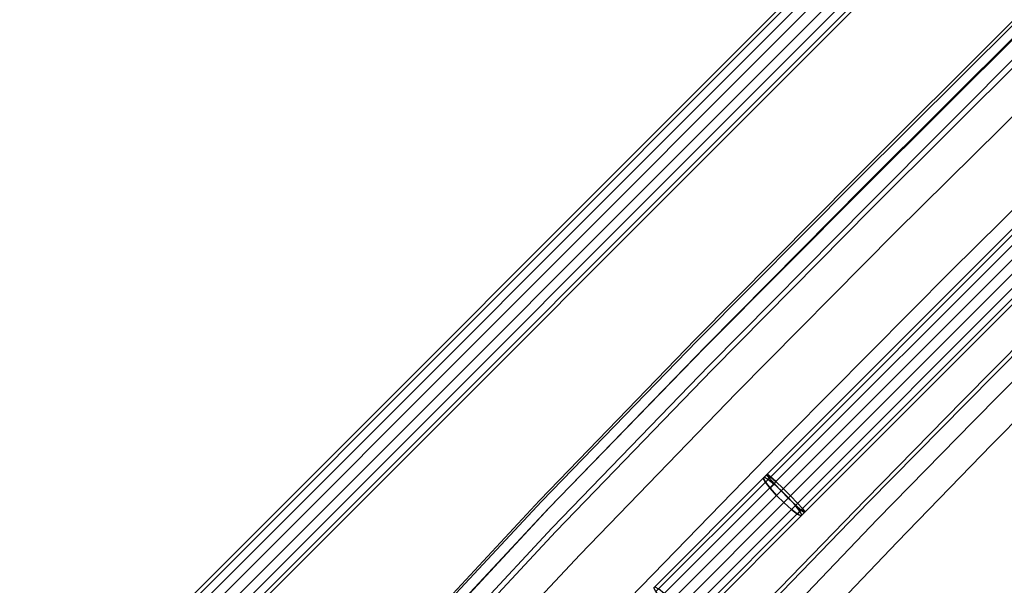
# Model space of a CAD drawing. Extents: x 0 to 320, y 22 to 232.
# Drawn here: x 57 to 65, y 72 to 76 of the extents above; entities that cross this region are included whole.
import ezdxf

# ---------------------------------------------------------------- set-up
doc = ezdxf.new("R2010")
doc.units = 0
doc.header["$LTSCALE"] = 30
doc.header["$MEASUREMENT"] = 0
for name, color, linetype in [('1', 4, 'CONTINUOUS'), ('AFUCH-3-CVPL', 19, 'CONTINUOUS'), ('AFUCH-3-LGPT', 4, 'CONTINUOUS'), ('AFUCH-3-STFB', 5, 'CONTINUOUS'), ('AFUCH-3-STPL', 19, 'CONTINUOUS')]:
    doc.layers.add(name, color=color, linetype=linetype)

# ---------------------------------------------------------------- blocks, each defined once
blk = doc.blocks.new('3DKIJLL7200')
at = {"layer": 'AFUCH-3-CVPL'}
for points, invisible_edges in [([(5.6107, 3.5247, 16.3169), (6.7067, 3.5158, 16.5858), (6.7282, 2.4384, 16.5037), (5.6165, 2.4593, 16.2106)], 15), ([(6.8438, 3.5151, 16.6377), (6.7067, 3.5158, 16.5858), (6.7282, 2.4384, 16.5037), (6.8691, 2.4355, 16.5564)], 15), ([(6.9545, 3.5137, 16.7169), (6.979, 2.4313, 16.632), (6.8691, 2.4355, 16.5564), (6.8438, 3.5151, 16.6377)], 11), ([(7.057, 2.4244, 16.7399), (7.0331, 3.5107, 16.8279), (6.9545, 3.5137, 16.7169), (6.979, 2.4313, 16.632)], 15), ([(7.0878, 3.5069, 16.9528), (7.1111, 2.416, 16.862), (7.057, 2.4244, 16.7399), (7.0331, 3.5107, 16.8279)], 14), ([(7.2302, 3.4921, 17.4135), (7.0878, 3.5069, 16.9528), (7.1111, 2.416, 16.862), (7.2481, 2.3854, 17.3002)], 13), ([(7.2727, 3.4866, 17.5982), (7.2905, 2.3739, 17.4838), (7.2481, 2.3861, 17.3003), (7.2302, 3.4921, 17.4135)], 14), ([(7.2769, 2.3719, 17.5193), (7.2594, 3.4846, 17.6338), (7.2405, 3.4838, 17.6376), (7.2579, 2.3714, 17.5228)], 11), ([(7.2699, 3.4864, 17.6178), (7.2876, 2.3737, 17.5034), (7.2769, 2.3719, 17.5193), (7.2594, 3.4846, 17.6338)], 15), ([(7.2905, 2.3739, 17.4838), (7.2727, 3.4866, 17.5982), (7.2699, 3.4864, 17.6178), (7.2876, 2.3737, 17.5034)], 14), ([(5.6165, 2.4593, 16.2106), (6.7282, 2.4384, 16.5037), (6.7399, 1.342, 16.4039), (5.6149, 1.3733, 16.0879)], 15), ([(6.7282, 2.4384, 16.5037), (6.7399, 1.3421, 16.4041), (6.8841, 1.3394, 16.4579), (6.8691, 2.4355, 16.5564)], 15), ([(6.979, 2.4313, 16.632), (6.8691, 2.4355, 16.5564), (6.8841, 1.3394, 16.4579), (6.9944, 1.3329, 16.5335)], 13), ([(7.0702, 1.3232, 16.6433), (7.057, 2.4244, 16.7399), (6.979, 2.4313, 16.632), (6.9944, 1.3329, 16.5335)], 15), ([(7.1111, 2.416, 16.862), (7.1228, 1.3121, 16.7663), (7.0702, 1.3232, 16.6433), (7.057, 2.4244, 16.7399)], 14), ([(7.1111, 2.416, 16.862), (7.2481, 2.3854, 17.3002), (7.2582, 1.2741, 17.197), (7.1228, 1.3121, 16.7663)], 7), ([(7.2481, 2.3861, 17.3003), (7.2905, 2.3739, 17.4838), (7.2998, 1.2592, 17.3771), (7.2569, 1.2746, 17.1912)], 13), ([(7.2669, 1.2572, 17.4158), (7.2579, 2.3714, 17.5228), (7.2769, 2.3719, 17.5193), (7.286, 1.2576, 17.4126)], 14), ([(7.2769, 2.3719, 17.5193), (7.286, 1.2576, 17.4126), (7.2969, 1.2591, 17.3967), (7.2876, 2.3737, 17.5034)], 15), ([(7.2969, 1.2591, 17.3967), (7.2876, 2.3737, 17.5034), (7.2905, 2.3739, 17.4838), (7.2998, 1.2592, 17.3771)], 11), ([(6.7399, 1.342, 16.4039), (6.7472, 0.256, 16.2933), (6.8935, 0.2491, 16.3488), (6.8841, 1.3394, 16.4579)], 15), ([(6.9944, 1.3329, 16.5335), (7.0041, 0.2394, 16.427), (6.8935, 0.2491, 16.3488), (6.8841, 1.3394, 16.4579)], 11), ([(7.0783, 0.226, 16.5398), (7.0702, 1.3232, 16.6433), (6.9944, 1.3329, 16.5335), (7.0041, 0.2394, 16.427)], 15), ([(7.1228, 1.3121, 16.7663), (7.1294, 0.2116, 16.6653), (7.0783, 0.226, 16.5398), (7.0702, 1.3232, 16.6433)], 14), ([(7.2582, 1.2741, 17.197), (7.1228, 1.3121, 16.7663), (7.1294, 0.2116, 16.6653), (7.2644, 0.1622, 17.1076)], 13), ([(7.2998, 1.2592, 17.3771), (7.2569, 1.2746, 17.1912), (7.2644, 0.1622, 17.1076), (7.3067, 0.1426, 17.2953)], 7), ([(7.2931, 0.1404, 17.3337), (7.286, 1.2576, 17.4126), (7.2669, 1.2572, 17.4158), (7.2728, 0.1402, 17.3376)], 11), ([(7.2969, 1.2591, 17.3967), (7.3038, 0.1414, 17.3162), (7.2931, 0.1404, 17.3337), (7.286, 1.2576, 17.4126)], 15), ([(7.3067, 0.1426, 17.2953), (7.2998, 1.2592, 17.3771), (7.2969, 1.2591, 17.3967), (7.3038, 0.1414, 17.3162)], 14)]:
    blk.add_3dface(points, dxfattribs=dict(at, invisible_edges=invisible_edges))
at = {"layer": 'AFUCH-3-LGPT'}
for points, invisible_edges in [([(10.151, -9.0506, 0.256), (10.151, 8.7226, 0.256), (10.1518, 8.7226, 0.1706), (10.1518, -9.0506, 0.1706)], 1), ([(10.183, 8.7226, 0.3352), (10.183, -9.0506, 0.3352), (10.151, -9.0506, 0.256), (10.151, 8.7226, 0.256)], 4), ([(10.1518, 8.7226, 0.1706), (10.1518, -9.0506, 0.1706), (10.1852, -9.0506, 0.092), (10.1852, 8.7226, 0.092)], 4), ([(10.183, 8.7226, 0.3352), (10.2428, 8.7226, 0.3962), (10.2428, -9.0506, 0.3962), (10.183, -9.0506, 0.3352)], 2), ([(10.1852, -9.0506, 0.092), (10.1852, 8.7226, 0.092), (10.2461, 8.7226, 0.0321), (10.2461, -9.0506, 0.0321)], 1), ([(10.2428, -9.0506, 0.3962), (10.2428, 8.7226, 0.3962), (10.3215, 8.7226, 0.4296), (10.3215, -9.0506, 0.4296)], 1), ([(10.2461, 8.7226, 0.0321), (10.2461, -9.0506, 0.0321), (10.3253, -9.0506, 0.0001), (10.3253, 8.7226, 0.0001)], 4), ([(10.4069, -9.0506, 0.4304), (10.4069, 8.7226, 0.4304), (10.3215, 8.7226, 0.4296), (10.3215, -9.0506, 0.4296)], 1), ([(10.3253, -9.0506, 0.0001), (10.3253, 8.7226, 0.0001), (10.4107, 8.7226, 0.0008), (10.4107, -9.0506, 0.0008)], 1), ([(10.4861, 8.7226, 0.3985), (10.4861, -9.0506, 0.3985), (10.4069, -9.0506, 0.4304), (10.4069, 8.7226, 0.4304)], 4), ([(10.4107, 8.7226, 0.0008), (10.4107, -9.0506, 0.0008), (10.4893, -9.0506, 0.0341), (10.4893, 8.7226, 0.0341)], 4), ([(10.4861, -9.0506, 0.3985), (10.4861, 8.7226, 0.3985), (10.5471, 8.7226, 0.3387), (10.5471, -9.0506, 0.3387)], 4), ([(10.4893, -9.0506, 0.0341), (10.4893, 8.7226, 0.0341), (10.5494, 8.7226, 0.0952), (10.5494, -9.0506, 0.0952)], 1), ([(10.5471, 8.7226, 0.3387), (10.5471, -9.0506, 0.3387), (10.5806, -9.0506, 0.2601), (10.5806, 8.7226, 0.2601)], 1), ([(10.5494, 8.7226, 0.0952), (10.5494, -9.0506, 0.0952), (10.5814, -9.0506, 0.1747), (10.5814, 8.7226, 0.1747)], 4), ([(10.5814, -9.0506, 0.1747), (10.5814, 8.7226, 0.1747), (10.5806, 8.7226, 0.2601), (10.5806, -9.0506, 0.2601)], 1), ([(7.597, 2.8439, 16.9932), (7.597, 4.0918, 17.1492), (7.5649, 4.082, 17.2278), (7.5649, 2.8341, 17.0718)], 1), ([(7.5649, 4.082, 17.2278), (7.5649, 2.8341, 17.0718), (7.5655, 2.8235, 17.1565), (7.5655, 4.0714, 17.3125)], 4), ([(7.5655, 2.8235, 17.1565), (7.5655, 4.0714, 17.3125), (7.5987, 4.0616, 17.3906), (7.5987, 2.8137, 17.2346)], 1), ([(7.657, 4.0994, 17.0889), (7.657, 2.8515, 16.9329), (7.597, 2.8439, 16.9932), (7.597, 4.0918, 17.1492)], 4), ([(7.5987, 4.0616, 17.3906), (7.5987, 2.8137, 17.2346), (7.6594, 2.8063, 17.2941), (7.6594, 4.0542, 17.4501)], 4), ([(7.7357, 2.8556, 16.8999), (7.7357, 4.1035, 17.0559), (7.657, 4.0994, 17.0889), (7.657, 2.8515, 16.9329)], 1), ([(7.6594, 2.8063, 17.2941), (7.6594, 4.0542, 17.4501), (7.7389, 4.0502, 17.4821), (7.7389, 2.8023, 17.3261)], 1), ([(7.8211, 4.1036, 17.0552), (7.7357, 4.1035, 17.0559), (7.7357, 2.8556, 16.8999), (7.8211, 2.8557, 16.8992)], 2), ([(7.8246, 2.8024, 17.3254), (7.8246, 4.0503, 17.4814), (7.7389, 4.0502, 17.4821), (7.7389, 2.8023, 17.3261)], 1), ([(7.9003, 2.8517, 16.9311), (7.9003, 4.0996, 17.0871), (7.8211, 4.1036, 17.0552), (7.8211, 2.8557, 16.8992)], 1), ([(7.8246, 2.8024, 17.3254), (7.8246, 4.0503, 17.4814), (7.9031, 4.0544, 17.4484), (7.9031, 2.8065, 17.2924)], 5), ([(7.9611, 4.0922, 17.1465), (7.9611, 2.8442, 16.9906), (7.9003, 2.8517, 16.9311), (7.9003, 4.0996, 17.0871)], 4), ([(7.9631, 4.062, 17.3879), (7.9631, 2.8141, 17.2319), (7.9031, 2.8065, 17.2924), (7.9031, 4.0544, 17.4484)], 1), ([(7.9944, 4.0824, 17.2246), (7.9944, 2.8345, 17.0686), (7.9611, 2.8442, 16.9906), (7.9611, 4.0922, 17.1465)], 1), ([(7.9951, 2.8239, 17.1534), (7.9951, 4.0718, 17.3094), (7.9631, 4.062, 17.3879), (7.9631, 2.8141, 17.2319)], 4), ([(7.9951, 2.8239, 17.1534), (7.9951, 4.0718, 17.3094), (7.9944, 4.0824, 17.2246), (7.9944, 2.8345, 17.0686)], 4), ([(7.5649, 2.8341, 17.0718), (7.5649, 2.794, 17.0681), (7.5655, 2.7891, 17.1534), (7.5655, 2.8235, 17.1565)], 4), ([(7.597, -1.6635, 16.7295), (7.597, 2.7986, 16.9891), (7.5649, 2.794, 17.0681), (7.5649, -1.6681, 16.8085)], 1), ([(7.5649, 2.794, 17.0681), (7.5655, 2.7891, 17.1534), (7.5655, -1.6731, 16.8938), (7.5649, -1.6681, 16.8085)], 2), ([(7.5655, 2.7891, 17.1534), (7.5655, 2.8235, 17.1565), (7.5987, 2.8137, 17.2346), (7.5987, 2.7845, 17.232)], 1), ([(7.5655, -1.6731, 16.8938), (7.5655, 2.7891, 17.1534), (7.5987, 2.7845, 17.232), (7.5987, -1.6776, 16.9724)], 1), ([(7.657, 2.8022, 16.9284), (7.657, -1.66, 16.6688), (7.597, -1.6635, 16.7295), (7.597, 2.7986, 16.9891)], 4), ([(7.5987, 2.8137, 17.2346), (7.5987, 2.7845, 17.232), (7.6594, 2.781, 17.2918), (7.6594, 2.8063, 17.2941)], 4), ([(7.5987, 2.7845, 17.232), (7.5987, -1.6776, 16.9724), (7.6594, -1.6811, 17.0322), (7.6594, 2.781, 17.2918)], 4), ([(7.657, 2.8515, 16.9329), (7.657, 2.8022, 16.9284), (7.7357, 2.8041, 16.8952), (7.7357, 2.8556, 16.8999)], 4), ([(7.7357, -1.6581, 16.6356), (7.7357, 2.8041, 16.8952), (7.657, 2.8022, 16.9284), (7.657, -1.66, 16.6688)], 1), ([(7.6594, 2.781, 17.2918), (7.6594, 2.8063, 17.2941), (7.7389, 2.8023, 17.3261), (7.7389, 2.7791, 17.324)], 1), ([(7.6594, -1.6811, 17.0322), (7.6594, 2.781, 17.2918), (7.7389, 2.7791, 17.324), (7.7389, -1.683, 17.0645)], 1), ([(7.7357, 2.8041, 16.8952), (7.7357, 2.8556, 16.8999), (7.8211, 2.8557, 16.8992), (7.8211, 2.8041, 16.8945)], 1), ([(7.8211, 2.8041, 16.8945), (7.8211, -1.658, 16.635), (7.7357, -1.6581, 16.6356), (7.7357, 2.8041, 16.8952)], 4), ([(7.7389, 2.7791, 17.324), (7.7389, 2.8023, 17.3261), (7.8246, 2.8024, 17.3254), (7.8246, 2.7792, 17.3233)], 4), ([(7.8246, -1.683, 17.0638), (7.8246, 2.7792, 17.3233), (7.7389, 2.7791, 17.324), (7.7389, -1.683, 17.0645)], 1), ([(7.9003, -1.6599, 16.667), (7.9003, 2.8023, 16.9266), (7.8211, 2.8041, 16.8945), (7.8211, -1.658, 16.635)], 1), ([(7.8246, 2.8024, 17.3254), (7.8246, 2.7792, 17.3233), (7.9031, 2.7811, 17.29), (7.9031, 2.8065, 17.2924)], 1), ([(7.9031, 2.7811, 17.29), (7.9031, -1.681, 17.0305), (7.8246, -1.683, 17.0638), (7.8246, 2.7792, 17.3233)], 4), ([(7.9611, 2.7988, 16.9864), (7.9611, -1.6634, 16.7268), (7.9003, -1.6599, 16.667), (7.9003, 2.8023, 16.9266)], 4), ([(7.9631, 2.8141, 17.2319), (7.9631, 2.7847, 17.2292), (7.9031, 2.7811, 17.29), (7.9031, 2.8065, 17.2924)], 1), ([(7.9031, -1.681, 17.0305), (7.9031, 2.7811, 17.29), (7.9631, 2.7847, 17.2292), (7.9631, -1.6775, 16.9697)], 4), ([(7.9944, 2.7942, 17.0649), (7.9944, -1.6679, 16.8054), (7.9611, -1.6634, 16.7268), (7.9611, 2.7988, 16.9864)], 1), ([(7.9951, 2.7893, 17.1502), (7.9951, 2.8239, 17.1534), (7.9631, 2.8141, 17.2319), (7.9631, 2.7847, 17.2292)], 4), ([(7.9631, 2.7847, 17.2292), (7.9631, -1.6775, 16.9697), (7.9951, -1.6729, 16.8906), (7.9951, 2.7893, 17.1502)], 1), ([(7.9951, -1.6729, 16.8906), (7.9951, 2.7893, 17.1502), (7.9944, 2.7942, 17.0649), (7.9944, -1.6679, 16.8054)], 4)]:
    blk.add_3dface(points, dxfattribs=dict(at, invisible_edges=invisible_edges))
for points in [[(7.5649, 2.8341, 17.0718), (7.5649, 2.794, 17.0681), (7.597, 2.7986, 16.9891), (7.597, 2.8439, 16.9932)], [(7.597, 2.7986, 16.9891), (7.597, 2.8439, 16.9932), (7.657, 2.8515, 16.9329), (7.657, 2.8022, 16.9284)], [(7.8211, 2.8557, 16.8992), (7.8211, 2.8041, 16.8945), (7.9003, 2.8023, 16.9266), (7.9003, 2.8517, 16.9311)], [(7.9003, 2.8023, 16.9266), (7.9003, 2.8517, 16.9311), (7.9611, 2.8442, 16.9906), (7.9611, 2.7988, 16.9864)], [(7.9611, 2.7988, 16.9864), (7.9611, 2.8442, 16.9906), (7.9944, 2.8345, 17.0686), (7.9944, 2.7942, 17.0649)], [(7.9944, 2.8345, 17.0686), (7.9944, 2.7942, 17.0649), (7.9951, 2.7893, 17.1502), (7.9951, 2.8239, 17.1534)]]:
    blk.add_3dface(points, dxfattribs=at)
at = {"layer": 'AFUCH-3-STFB'}
for points, invisible_edges in [([(8.0168, 6.1234, 18.8599), (8.1929, 6.1277, 18.8641), (8.2504, 4.291, 18.7588), (8.0728, 4.2762, 18.7512)], 7), ([(8.4281, 4.3047, 18.7552), (8.2504, 4.291, 18.7588), (8.1929, 6.1277, 18.8641), (8.369, 6.1317, 18.8574)], 15), ([(8.369, 6.1317, 18.8574), (8.5439, 6.1353, 18.8358), (8.605, 4.3166, 18.7363), (8.4281, 4.3047, 18.7552)], 13), ([(8.7076, 4.3211, 18.7018), (8.605, 4.3166, 18.7363), (8.5439, 6.1353, 18.8358), (8.646, 6.1369, 18.8)], 13), ([(8.646, 6.1369, 18.8), (8.7256, 6.1376, 18.7273), (8.7877, 4.3216, 18.6293), (8.7076, 4.3211, 18.7018)], 15), ([(8.7877, 4.3216, 18.6293), (8.8399, 4.321, 18.5342), (8.7778, 6.1382, 18.6324), (8.7256, 6.1376, 18.7273)], 15), ([(8.812, 6.139, 18.5294), (8.7778, 6.1382, 18.6324), (8.8399, 4.321, 18.5342), (8.874, 4.3204, 18.4308)], 7), ([(8.874, 4.3204, 18.4308), (8.9148, 4.3197, 18.2909), (8.8522, 6.14, 18.3931), (8.812, 6.139, 18.5294)], 5), ([(8.2504, 4.291, 18.7588), (8.0728, 4.2762, 18.7512), (8.0987, 2.4317, 18.5953), (8.2768, 2.4567, 18.609)], 13), ([(8.2768, 2.4567, 18.609), (8.4556, 2.4797, 18.6109), (8.4281, 4.3047, 18.7552), (8.2504, 4.291, 18.7588)], 15), ([(8.605, 4.3166, 18.7363), (8.4281, 4.3047, 18.7552), (8.4556, 2.4797, 18.6109), (8.6342, 2.4997, 18.5969)], 7), ([(8.6342, 2.4997, 18.5969), (8.7374, 2.5072, 18.5643), (8.7076, 4.3211, 18.7018), (8.605, 4.3166, 18.7363)], 7), ([(8.7877, 4.3216, 18.6293), (8.7076, 4.3211, 18.7018), (8.7374, 2.5072, 18.5643), (8.8179, 2.5074, 18.4922)], 15), ([(8.8703, 2.5055, 18.397), (8.8179, 2.5074, 18.4922), (8.7877, 4.3216, 18.6293), (8.8399, 4.321, 18.5342)], 15), ([(8.8399, 4.321, 18.5342), (8.874, 4.3204, 18.4308), (8.9043, 2.5035, 18.2933), (8.8703, 2.5055, 18.397)], 13), ([(8.9043, 2.5035, 18.2933), (8.9451, 2.5008, 18.1532), (8.9148, 4.3197, 18.2909), (8.874, 4.3204, 18.4308)], 5), ([(8.0728, 4.2762, 18.7512), (5.5514, 4.1018, 18.511), (8.0987, 2.4317, 18.5953)], 15), ([(5.5514, 4.1018, 18.511), (5.564, 2.1476, 18.2866), (8.0987, 2.4317, 18.5953)], 15), ([(8.4624, 0.6527, 18.4937), (8.2831, 0.6203, 18.486), (8.2768, 2.4567, 18.609), (8.4556, 2.4797, 18.6109)], 15), ([(8.4556, 2.4797, 18.6109), (8.6342, 2.4997, 18.5969), (8.6425, 0.6809, 18.4846), (8.4624, 0.6527, 18.4937)], 13), ([(8.7459, 0.6912, 18.4541), (8.6425, 0.6809, 18.4846), (8.6342, 2.4997, 18.5969), (8.7374, 2.5072, 18.5643)], 13), ([(8.7374, 2.5072, 18.5643), (8.8179, 2.5074, 18.4922), (8.8268, 0.6911, 18.3826), (8.7459, 0.6912, 18.4541)], 15), ([(8.8268, 0.6911, 18.3826), (8.8795, 0.6879, 18.2875), (8.8703, 2.5055, 18.397), (8.8179, 2.5074, 18.4922)], 15), ([(8.9043, 2.5035, 18.2933), (8.8703, 2.5055, 18.397), (8.8795, 0.6879, 18.2875), (8.9137, 0.6845, 18.184)], 7), ([(8.9539, 0.6798, 18.0464), (8.9137, 0.6845, 18.184), (8.9043, 2.5035, 18.2933), (8.9451, 2.5008, 18.1532)], 5), ([(8.0987, 2.4317, 18.5953), (5.564, 2.1476, 18.2866), (6.9979, 0.4309, 18.2995)], 15), ([(6.9979, 0.4309, 18.2995), (8.1052, 0.585, 18.4663), (8.0987, 2.4317, 18.5953)], 9), ([(8.0987, 2.4317, 18.5953), (8.2768, 2.4567, 18.609), (8.2831, 0.6203, 18.486), (8.1052, 0.585, 18.4663)], 7), ([(8.272, -1.2196, 18.4353), (8.4515, -1.1775, 18.4447), (8.4624, 0.6527, 18.4937), (8.2831, 0.6203, 18.486)], 15), ([(8.6425, 0.6809, 18.4846), (8.4624, 0.6527, 18.4937), (8.4515, -1.1775, 18.4447), (8.6323, -1.1409, 18.437)], 7), ([(8.6323, -1.1409, 18.437), (8.7354, -1.1276, 18.4074), (8.7459, 0.6912, 18.4541), (8.6425, 0.6809, 18.4846)], 7), ([(8.8268, 0.6911, 18.3826), (8.7459, 0.6912, 18.4541), (8.7354, -1.1276, 18.4074), (8.8174, -1.1279, 18.3377)], 15), ([(8.8731, -1.1325, 18.2451), (8.8174, -1.1279, 18.3377), (8.8268, 0.6911, 18.3826), (8.8795, 0.6879, 18.2875)], 15), ([(8.8795, 0.6879, 18.2875), (8.9137, 0.6845, 18.184), (8.9112, -1.1374, 18.1437), (8.8731, -1.1325, 18.2451)], 13), ([(8.9112, -1.1374, 18.1437), (8.9576, -1.144, 18.0058), (8.9539, 0.6798, 18.0464), (8.9137, 0.6845, 18.184)], 5), ([(8.1052, 0.585, 18.4663), (6.9979, 0.4309, 18.2995), (6.9956, -0.5812, 18.2446)], 15), ([(6.9956, -0.5812, 18.2446), (8.0998, -0.3402, 18.4399), (8.1052, 0.585, 18.4663)], 9), ([(8.1052, 0.585, 18.4663), (8.2831, 0.6203, 18.486), (8.272, -1.2196, 18.4353), (8.0944, -1.2654, 18.4135)], 7)]:
    blk.add_3dface(points, dxfattribs=dict(at, invisible_edges=invisible_edges))
at = {"layer": 'AFUCH-3-STPL'}
for points, invisible_edges in [([(8.9858, 6.0373, 18.4054), (9.0464, 4.2301, 18.2982), (8.7813, 4.1916, 18.2824), (8.7243, 5.9906, 18.3973)], 14), ([(8.9805, 6.029, 18.1384), (9.0452, 4.2195, 18.0334), (9.0938, 4.2248, 18.0496), (9.029, 6.0342, 18.1546)], 14), ([(9.0808, 4.2312, 18.2897), (9.0202, 6.0389, 18.3969), (8.9858, 6.0373, 18.4054), (9.0464, 4.2301, 18.2982)], 11), ([(9.0479, 6.0392, 18.3753), (9.1087, 4.2314, 18.2685), (9.0808, 4.2312, 18.2897), (9.0202, 6.0389, 18.3969)], 15), ([(9.0938, 4.2248, 18.0496), (9.029, 6.0342, 18.1546), (9.0591, 6.04, 18.1958), (9.1238, 4.2305, 18.0909)], 15), ([(9.1261, 4.2307, 18.2375), (9.0648, 6.0382, 18.344), (9.0479, 6.0392, 18.3753), (9.1087, 4.2314, 18.2685)], 14), ([(9.0591, 6.04, 18.1958), (9.1238, 4.2305, 18.0909), (9.1433, 4.2361, 18.1387), (9.0785, 6.0455, 18.2436)], 11), ([(9.0785, 6.0455, 18.2436), (9.1433, 4.2361, 18.1387), (9.1261, 4.2307, 18.2375), (9.0648, 6.0382, 18.344)], 10), ([(5.6374, 4.1767, 17.6948), (8.2581, 4.1442, 18.1859), (8.2056, 5.9703, 18.3028)], 15), ([(8.28, 4.1267, 17.9097), (5.6751, 4.1764, 17.4203), (8.2395, 5.9622, 18.0252)], 15), ([(8.4645, 5.9721, 18.3582), (8.5206, 4.1626, 18.2289), (8.2581, 4.1442, 18.1859), (8.2056, 5.9703, 18.3028)], 15), ([(8.8339, 6.0139, 18.1344), (8.2395, 5.9622, 18.0252), (8.28, 4.1267, 17.9097), (8.8937, 4.2, 18.0208)], 15), ([(8.7813, 4.1916, 18.2824), (8.7243, 5.9906, 18.3973), (8.4645, 5.9721, 18.3582), (8.5206, 4.1626, 18.2289)], 15), ([(8.8937, 4.2, 18.0208), (9.0452, 4.2195, 18.0334), (8.9805, 6.029, 18.1384), (8.8339, 6.0139, 18.1344)], 13), ([(8.7813, 4.1916, 18.2824), (8.8064, 2.3937, 18.14), (9.0726, 2.4237, 18.1623), (9.0464, 4.2301, 18.2982)], 11), ([(9.0742, 2.4111, 17.897), (8.9147, 2.3873, 17.8772), (8.8937, 4.2, 18.0208), (9.0452, 4.2195, 18.0334)], 7), ([(9.0938, 4.2248, 18.0496), (9.1227, 2.4163, 17.9133), (9.0742, 2.4111, 17.897), (9.0452, 4.2195, 18.0334)], 11), ([(9.0726, 2.4237, 18.1623), (9.0464, 4.2301, 18.2982), (9.0808, 4.2312, 18.2897), (9.107, 2.4244, 18.1541)], 14), ([(9.0808, 4.2312, 18.2897), (9.107, 2.4244, 18.1541), (9.135, 2.4245, 18.1332), (9.1087, 4.2314, 18.2685)], 15), ([(9.1528, 2.4221, 17.9545), (9.1238, 4.2305, 18.0909), (9.0938, 4.2248, 18.0496), (9.1227, 2.4163, 17.9133)], 15), ([(9.135, 2.4245, 18.1332), (9.1087, 4.2314, 18.2685), (9.1261, 4.2307, 18.2375), (9.1529, 2.4241, 18.1026)], 11), ([(9.1433, 4.2361, 18.1387), (9.1722, 2.4276, 18.0023), (9.1528, 2.4221, 17.9545), (9.1238, 4.2305, 18.0909)], 14), ([(9.1261, 4.2307, 18.2375), (9.1529, 2.4241, 18.1026), (9.1722, 2.4276, 18.0023), (9.1433, 4.2361, 18.1387)], 10), ([(5.6514, 2.2229, 17.4637), (8.2825, 2.3202, 18.0312), (8.2581, 4.1442, 18.1859), (5.6374, 4.1767, 17.6948)], 15), ([(6.9995, 2.2589, 17.466), (5.6751, 4.1764, 17.4203), (8.28, 4.1267, 17.9097)], 15), ([(5.6751, 4.1764, 17.4203), (6.9995, 2.2589, 17.466), (5.6925, 2.2237, 17.1861)], 15), ([(8.3065, 2.2941, 17.746), (6.9995, 2.2589, 17.466), (8.28, 4.1267, 17.9097)], 15), ([(8.2581, 4.1442, 18.1859), (8.2825, 2.3202, 18.0312), (8.5445, 2.3533, 18.0855), (8.5206, 4.1626, 18.2289)], 15), ([(8.28, 4.1267, 17.9097), (8.8937, 4.2, 18.0208), (8.9147, 2.3873, 17.8772), (8.3065, 2.2941, 17.746)], 15), ([(8.5445, 2.3533, 18.0855), (8.5206, 4.1626, 18.2289), (8.7813, 4.1916, 18.2824), (8.8064, 2.3937, 18.14)], 15), ([(8.9147, 2.3873, 17.8772), (8.3065, 2.2941, 17.746), (8.2989, 0.4587, 17.6169), (8.947, 0.5737, 17.7651)], 15), ([(8.8091, 0.5932, 18.0342), (8.8064, 2.3937, 18.14), (8.5445, 2.3533, 18.0855), (8.5487, 0.5419, 17.9714)], 15), ([(9.0726, 2.4237, 18.1623), (9.0772, 0.6152, 18.058), (8.8091, 0.5932, 18.0342), (8.8064, 2.3937, 18.14)], 14), ([(8.947, 0.5737, 17.7651), (9.0822, 0.6004, 17.7915), (9.0742, 2.4111, 17.897), (8.9147, 2.3873, 17.8772)], 13), ([(9.1116, 0.6154, 18.0499), (9.107, 2.4244, 18.1541), (9.0726, 2.4237, 18.1623), (9.0772, 0.6152, 18.058)], 11), ([(9.0742, 2.4111, 17.897), (9.0822, 0.6004, 17.7915), (9.1308, 0.6057, 17.8077), (9.1227, 2.4163, 17.9133)], 14), ([(9.135, 2.4245, 18.1332), (9.1398, 0.6154, 18.0294), (9.1116, 0.6154, 18.0499), (9.107, 2.4244, 18.1541)], 15), ([(9.1308, 0.6057, 17.8077), (9.1227, 2.4163, 17.9133), (9.1528, 2.4221, 17.9545), (9.1608, 0.6114, 17.849)], 15), ([(9.1581, 0.6152, 17.9992), (9.1529, 2.4241, 18.1026), (9.135, 2.4245, 18.1332), (9.1398, 0.6154, 18.0294)], 14), ([(9.1528, 2.4221, 17.9545), (9.1608, 0.6114, 17.849), (9.1802, 0.617, 17.8968), (9.1722, 2.4276, 18.0023)], 11), ([(9.1722, 2.4276, 18.0023), (9.1802, 0.617, 17.8968), (9.1581, 0.6152, 17.9992), (9.1529, 2.4241, 18.1026)], 10), ([(8.2878, 0.4936, 17.9102), (8.2825, 2.3202, 18.0312), (5.6514, 2.2229, 17.4637), (5.6543, 0.2013, 17.2553)], 15), ([(8.5445, 2.3533, 18.0855), (8.5487, 0.5419, 17.9714), (8.2878, 0.4936, 17.9102), (8.2825, 2.3202, 18.0312)], 15), ([(8.3065, 2.2941, 17.746), (8.3027, 1.3764, 17.6815), (5.6925, 2.2237, 17.1861)], 15), ([(8.3027, 1.3764, 17.6815), (5.6962, 0.1924, 16.9726), (5.6925, 2.2237, 17.1861)], 15), ([(5.6962, 0.1924, 16.9726), (8.3027, 1.3764, 17.6815), (8.2989, 0.4587, 17.6169)], 15), ([(8.2989, 0.4587, 17.6169), (8.947, 0.5737, 17.7651), (8.9142, -1.2372, 17.7266), (8.2871, -1.3805, 17.5632)], 15), ([(8.5393, -1.2727, 17.9337), (8.5487, 0.5419, 17.9714), (8.8091, 0.5932, 18.0342), (8.7981, -1.2103, 18.0037)], 15), ([(8.8091, 0.5932, 18.0342), (8.7981, -1.2103, 18.0037), (9.0715, -1.1961, 18.0192), (9.0772, 0.6152, 18.058)], 11), ([(8.947, 0.5737, 17.7651), (8.9142, -1.2372, 17.7266), (9.0791, -1.2129, 17.754), (9.0822, 0.6004, 17.7915)], 11), ([(9.0715, -1.1961, 18.0192), (9.0772, 0.6152, 18.058), (9.1116, 0.6154, 18.0499), (9.1059, -1.1962, 18.0113)], 6), ([(9.0791, -1.2129, 17.754), (9.0822, 0.6004, 17.7915), (9.1308, 0.6057, 17.8077), (9.1276, -1.2076, 17.7702)], 6), ([(9.1116, 0.6154, 18.0499), (9.1059, -1.1962, 18.0113), (9.1342, -1.1963, 17.9911), (9.1398, 0.6154, 18.0294)], 13), ([(9.1308, 0.6057, 17.8077), (9.1276, -1.2076, 17.7702), (9.1577, -1.2019, 17.8114), (9.1608, 0.6114, 17.849)], 13), ([(9.1342, -1.1963, 17.9911), (9.1398, 0.6154, 18.0294), (9.1581, 0.6152, 17.9992), (9.1531, -1.1963, 17.9613)], 3), ([(9.1581, 0.6152, 17.9992), (9.1531, -1.1963, 17.9613), (9.1771, -1.1963, 17.8592), (9.1802, 0.617, 17.8968)], 8), ([(9.1577, -1.2019, 17.8114), (9.1608, 0.6114, 17.849), (9.1802, 0.617, 17.8968), (9.1771, -1.1963, 17.8592)], 3), ([(5.6543, 0.2013, 17.2553), (7.1456, -0.5283, 17.5635), (8.2878, 0.4936, 17.9102)], 15), ([(8.2878, 0.4936, 17.9102), (7.1456, -0.5283, 17.5635), (8.2803, -1.3365, 17.8622)], 15), ([(8.2878, 0.4936, 17.9102), (8.2809, -1.3364, 17.8623), (8.5393, -1.2727, 17.9337), (8.5487, 0.5419, 17.9714)], 15), ([(8.2989, 0.4587, 17.6169), (7.1736, -0.5504, 17.2724), (5.6962, 0.1924, 16.9726)], 15), ([(7.1736, -0.5504, 17.2724), (8.2989, 0.4587, 17.6169), (8.2871, -1.3805, 17.5632)], 15)]:
    blk.add_3dface(points, dxfattribs=dict(at, invisible_edges=invisible_edges))

msp = doc.modelspace()

# ---------------------------------------------------------------- block references
at = {"layer": '1', "rotation": 135}
msp.add_blockref('3DKIJLL7200', (70.7682, 68.8058), dxfattribs=at)

doc.saveas('drawing.dxf')
